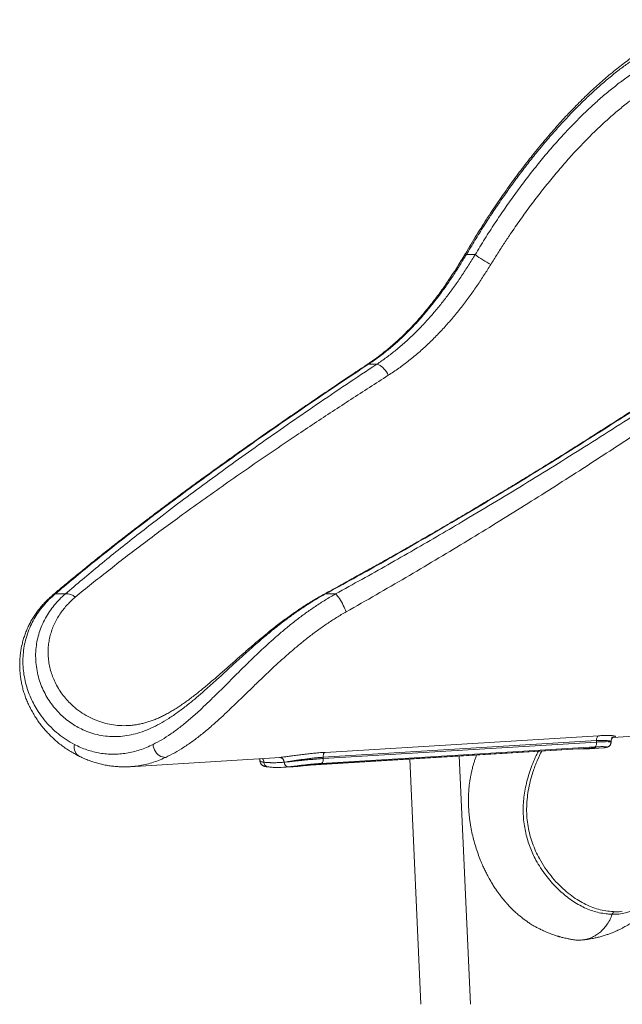
# Model space of a CAD drawing. Units: millimetres. Extents: x -5573 to 24553, y -5046 to 6361.
# Drawn here: x -5573 to -4842, y 3151 to 4347 of the extents above; entities that cross this region are included whole.
import ezdxf

# ---------------------------------------------------------------- set-up
doc = ezdxf.new("R2010")
doc.units = ezdxf.units.MM

msp = doc.modelspace()

# ---------------------------------------------------------------- linework, layer by layer
at = {"color": 7, "linetype": 'Continuous', "lineweight": 15}
for p, q in [((-5020.3, 4061.4), (-5031, 4061.4)), ((-5139.7, 3928.4), (-5149.7, 3928.4)), ((-5530.1, 3649.5), (-5517.7, 3649.5)), ((-5202.2, 3649.5), (-5189.8, 3649.5)), ((-5440.6, 3489.8), (-5440.2, 3489.9)), ((-4853, 3475.3), (-4635.5, 3488.4)), ((-4873, 3471.4), (-5204.8, 3451.3)), ((-5204.7, 3449.6), (-4872.9, 3469.7)), ((-5202.5, 3457.2), (-4870.7, 3477.3)), ((-4872.9, 3469.7), (-4873, 3471.4)), ((-4855.3, 3469.8), (-4855.3, 3470.4)), ((-5213.8, 3442.2), (-4882, 3462.3)), ((-5213.6, 3442.3), (-4881.8, 3462.4)), ((-4875.2, 3463.8), (-5207.1, 3443.7)), ((-4881.6, 3461.5), (-4870.3, 3462.2)), ((-4870.3, 3462.2), (-4864.6, 3462.7)), ((-5439.3, 3439.8), (-5263.5, 3450.4)), ((-5281.5, 3447.1), (-5281.5, 3446.5)), ((-5276.8, 3445.2), (-5276.8, 3445.2)), ((-5263.5, 3450.4), (-5257.9, 3450.9)), ((-5252.3, 3445.2), (-5252.3, 3445.2)), ((-5204.7, 3449.6), (-5204.8, 3451.3)), ((-5099.6, 3449.2), (-5086.1, 3151.3)), ((-5026, 3151.3), (-5039.7, 3452.8)), ((-5439.2, 3439.8), (-5439.3, 3439.8)), ((-5252.4, 3439.1), (-5241.2, 3439.7)), ((-5241.2, 3439.9), (-5235.5, 3440.2)), ((-5214.3, 3442.2), (-5213.8, 3442.2))]:
    msp.add_line(p, q, dxfattribs=at)
at = {"color": 8, "linetype": 'Continuous', "lineweight": 15}
for p, q in [((-4881.8, 3462.4), (-4882, 3462.3)), ((-5214.1, 3442.2), (-5213.6, 3442.3)), ((-5213.6, 3442.3), (-5213.8, 3442.2)), ((-4850.2, 3263.7), (-4846.4, 3263.7))]:
    msp.add_line(p, q, dxfattribs=at)
at = {"color": 8, "linetype": 'Continuous', "lineweight": 15, "flags": 128}
for points in [[(-5031, 4061.4), (-5031.7, 4062), (-5032.1, 4062.4), (-5032.2, 4062.7), (-5032.2, 4062.7)], [(-5151.5, 3927.9), (-5150.8, 3928.3), (-5149.7, 3928.4)], [(-5202.2, 3649.5), (-5202.6, 3649.7), (-5202.9, 3649.7), (-5202.9, 3649.7)], [(-5500.4, 3452.2), (-5500.7, 3452.3), (-5502.3, 3453.4), (-5503.8, 3454.7), (-5505, 3456.3), (-5505.9, 3458.2), (-5506.6, 3460.2), (-5507, 3462.3), (-5507.1, 3464.5), (-5506.8, 3466.8)], [(-5281.4, 3446.5), (-5281.2, 3446.1), (-5279.9, 3445.7), (-5278.6, 3445.4), (-5276.8, 3445.2), (-5276.8, 3445.2), (-5276.8, 3445.2)], [(-4827.8, 3265.5), (-4829.9, 3264.6), (-4837.9, 3262.2), (-4846, 3260.9), (-4853.9, 3260.6), (-4853.9, 3260.6), (-4853.9, 3260.6)]]:
    msp.add_lwpolyline(points, dxfattribs=at)
at = {"color": 7, "linetype": 'Continuous', "lineweight": 15, "flags": 128}
for points in [[(-5139.7, 3928.4), (-5138.5, 3928.2), (-5137.1, 3927.7), (-5135.6, 3926.9), (-5134.1, 3925.8), (-5132.5, 3924.4), (-5131, 3922.8), (-5129.5, 3921), (-5128.1, 3919), (-5126.8, 3917), (-5125.7, 3914.9)], [(-5189.8, 3649.5), (-5189.1, 3648.9), (-5188.3, 3648.1), (-5187.3, 3646.9), (-5186.3, 3645.5), (-5185.1, 3643.8), (-5183.9, 3641.9), (-5182.7, 3639.9), (-5181.5, 3637.8), (-5180.4, 3635.6), (-5179.3, 3633.5), (-5178.3, 3631.5), (-5177.5, 3629.6), (-5176.8, 3627.8)], [(-5395.9, 3451.1), (-5397.9, 3451.2), (-5399.9, 3451.6), (-5401.9, 3452.3), (-5403.7, 3453.4), (-5405.5, 3454.7), (-5407.1, 3456.3), (-5408.4, 3458.2), (-5409.6, 3460.2), (-5410.4, 3462.3), (-5411, 3464.5), (-5411.3, 3466.8)], [(-4875.2, 3463.8), (-4874.7, 3464), (-4874.2, 3464.4), (-4873.8, 3465), (-4873.5, 3465.7), (-4873.2, 3466.6), (-4873, 3467.6), (-4872.9, 3468.6), (-4872.9, 3469.7)], [(-4870.7, 3477.3), (-4871.2, 3477), (-4871.6, 3476.6), (-4872.1, 3476), (-4872.4, 3475.3), (-4872.7, 3474.4), (-4872.9, 3473.4), (-4873, 3472.4), (-4873, 3471.4)], [(-5204.8, 3451.3), (-5204.8, 3452.3), (-5204.7, 3453.4), (-5204.5, 3454.3), (-5204.3, 3455.2), (-5203.9, 3455.9), (-5203.5, 3456.5), (-5203, 3456.9), (-5202.5, 3457.2)], [(-5207.1, 3443.7), (-5206.6, 3443.9), (-5206.1, 3444.3), (-5205.7, 3444.9), (-5205.3, 3445.7), (-5205, 3446.5), (-5204.8, 3447.5), (-5204.7, 3448.5), (-5204.7, 3449.6)]]:
    msp.add_lwpolyline(points, dxfattribs=at)
at = {"color": 7, "linetype": 'Continuous', "lineweight": 15}
for centre, radius, start, end in [((-4947.1, 4157.4), 120.7, 232.6616, 243.3086), ((-5515.7, 3635.1), 14.5, 46.1275, 97.9153), ((-5258, 3445.2), 5.71, 0.5293, 88.9174), ((-5246.6, 3445.3), 5.71, 180.5245, 268.917)]:
    msp.add_arc(centre, radius, start, end, dxfattribs=at)
at = {"color": 8, "linetype": 'Continuous', "lineweight": 15}
for centre, radius, start, end in [((-5528.6, 3642.4), 7.22, 101.5206, 130.1071), ((-4876.2, 3466.7), 4.72, 244.2117, 273.1661), ((-5282.9, 3445.3), 6.07, 359.7587, 44.2667), ((-5271.4, 3445), 5.45, 177.1638, 260.3107)]:
    msp.add_arc(centre, radius, start, end, dxfattribs=at)
at = {"color": 7, "linetype": 'Continuous', "lineweight": 15}
for points, knots in [([(-4720.2, 4346.7), (-4721.5, 4346.6), (-4724.8, 4346.4), (-4730.3, 4345.7), (-4736.6, 4344.6), (-4743, 4343.3), (-4749.5, 4341.7), (-4756, 4339.7), (-4762.6, 4337.5), (-4769.3, 4335), (-4776, 4332.2), (-4782.8, 4329.1), (-4789.7, 4325.7), (-4796.6, 4322), (-4803.6, 4318.1), (-4810.6, 4313.8), (-4817.7, 4309.3), (-4824.9, 4304.5), (-4832, 4299.5), (-4839.2, 4294.1), (-4846.5, 4288.5), (-4853.8, 4282.7), (-4861.1, 4276.5), (-4868.4, 4270.2), (-4875.7, 4263.6), (-4883, 4256.8), (-4890.3, 4249.7), (-4897.6, 4242.3), (-4905, 4234.8), (-4912.3, 4227), (-4919.6, 4218.9), (-4926.9, 4210.6), (-4934.3, 4202.1), (-4941.5, 4193.4), (-4948.8, 4184.5), (-4956, 4175.4), (-4963.2, 4166.1), (-4970.3, 4156.6), (-4977.4, 4146.9), (-4984.4, 4137), (-4991.4, 4127), (-4998.3, 4116.8), (-5005.2, 4106.4), (-5011.9, 4095.8), (-5018.6, 4085.2), (-5025.3, 4074.3), (-5029.8, 4066.8), (-5032, 4062.9), (-5032.2, 4062.7)], [0, 0, 0, 0, 0.013383, 0.033946, 0.054725, 0.075658, 0.096682, 0.117737, 0.138745, 0.159639, 0.180837, 0.202123, 0.223455, 0.244849, 0.266325, 0.287901, 0.309599, 0.331447, 0.353054, 0.374909, 0.396915, 0.419031, 0.441211, 0.463407, 0.485555, 0.507609, 0.530051, 0.552566, 0.575145, 0.597813, 0.620595, 0.643513, 0.666593, 0.689722, 0.712856, 0.736125, 0.759514, 0.783003, 0.806572, 0.8302, 0.853883, 0.877815, 0.901795, 0.92584, 0.949966, 0.974192, 0.998535, 1, 1, 1, 1]), ([(-4641.1, 4061.4), (-4640.1, 4066.1), (-4638.1, 4075.3), (-4635.5, 4089.1), (-4633.2, 4102.6), (-4630.9, 4118), (-4628.8, 4134.9), (-4627.2, 4153.2), (-4626.3, 4171), (-4626.2, 4188.5), (-4626.8, 4205.4), (-4628.1, 4220.9), (-4630, 4235.3), (-4632.6, 4248.4), (-4635.7, 4260.8), (-4639.6, 4272.6), (-4644.2, 4283.7), (-4649.3, 4293.6), (-4655, 4302.5), (-4661.1, 4310.3), (-4667.9, 4317.3), (-4675.3, 4323.3), (-4683.4, 4328.5), (-4692, 4332.6), (-4701.3, 4335.6), (-4711.1, 4337.6), (-4721.5, 4338.4), (-4732.6, 4338.1), (-4744.1, 4336.6), (-4755.4, 4334.1), (-4766.2, 4330.9), (-4776.4, 4327.1), (-4786.8, 4322.5), (-4797.6, 4317.2), (-4808.6, 4311.1), (-4819.8, 4304.1), (-4831.2, 4296.4), (-4842.9, 4287.9), (-4854.9, 4278.4), (-4867.3, 4268), (-4879.6, 4256.9), (-4892, 4245), (-4904.5, 4232.3), (-4917.1, 4218.8), (-4929.5, 4204.8), (-4941.7, 4190.3), (-4953.6, 4175.6), (-4965.1, 4160.6), (-4976.5, 4145.2), (-4987.7, 4129.3), (-4998.9, 4113), (-5009.9, 4096.1), (-5020.6, 4078.9), (-5027.5, 4067.2), (-5031, 4061.4)], [0, 0, 0, 0, 0.015329, 0.030657, 0.04605, 0.061442, 0.083418, 0.105406, 0.127381, 0.149856, 0.172345, 0.194819, 0.214903, 0.234999, 0.255082, 0.275641, 0.296214, 0.316772, 0.336114, 0.355469, 0.37481, 0.394666, 0.414536, 0.434391, 0.454535, 0.474696, 0.494839, 0.515621, 0.536422, 0.557204, 0.574105, 0.591025, 0.607946, 0.624847, 0.642381, 0.659934, 0.677488, 0.695023, 0.713774, 0.732546, 0.75132, 0.770073, 0.789518, 0.808985, 0.828453, 0.8479, 0.866639, 0.885394, 0.90415, 0.92289, 0.942159, 0.961444, 0.98073, 1, 1, 1, 1]), ([(-5020.3, 4061.4), (-5016.4, 4067.8), (-5008.6, 4080.7), (-4996.5, 4099.5), (-4984.1, 4117.8), (-4971.4, 4135.7), (-4958.5, 4153.1), (-4945.2, 4170), (-4931.8, 4186.2), (-4918.7, 4201.2), (-4905.7, 4215.2), (-4893.1, 4228.1), (-4880.4, 4240.3), (-4867.6, 4251.8), (-4854.9, 4262.5), (-4842.3, 4272.2), (-4830, 4281), (-4818, 4288.8), (-4806.1, 4295.7), (-4794.3, 4301.8), (-4782.8, 4306.9), (-4771.3, 4311.2), (-4760.1, 4314.4), (-4749, 4316.6), (-4738.2, 4317.8), (-4727.9, 4317.9), (-4718.1, 4316.9), (-4709.3, 4314.9), (-4701.4, 4312.2), (-4694.5, 4308.9), (-4687.9, 4304.9), (-4681.7, 4300.2), (-4675.8, 4294.7), (-4670.2, 4288.5), (-4665.1, 4281.5), (-4660.3, 4273.7), (-4656, 4265.1), (-4652, 4255.4), (-4648.6, 4245.2), (-4645.7, 4234.1), (-4643.3, 4222.3), (-4641.4, 4209.7), (-4640.1, 4196.5), (-4639.4, 4183), (-4639.2, 4169.2), (-4639.5, 4155.1), (-4640.3, 4140.6), (-4641.6, 4125.6), (-4643.3, 4110.2), (-4645.7, 4094.2), (-4648.4, 4078), (-4650.7, 4066.9), (-4651.8, 4061.4)], [0, 0, 0, 0, 0.022853, 0.045706, 0.068406, 0.091164, 0.113949, 0.136729, 0.159478, 0.182171, 0.20288, 0.223645, 0.244434, 0.265219, 0.285974, 0.306677, 0.326565, 0.346512, 0.366486, 0.386456, 0.406396, 0.426279, 0.446933, 0.467656, 0.488415, 0.509174, 0.529897, 0.55055, 0.567612, 0.584693, 0.601775, 0.618838, 0.636535, 0.654252, 0.67197, 0.689668, 0.708744, 0.727842, 0.746941, 0.766019, 0.785813, 0.805629, 0.825446, 0.845242, 0.864304, 0.883384, 0.902464, 0.921528, 0.941137, 0.960763, 0.98039, 1, 1, 1, 1]), ([(-5032.2, 4062.7), (-5032.3, 4062.4), (-5034, 4059.5), (-5037.2, 4054.2), (-5041.9, 4046.5), (-5046.8, 4039), (-5051.7, 4031.5), (-5056.7, 4024.1), (-5061.9, 4016.8), (-5067.2, 4009.6), (-5072.6, 4002.6), (-5078.2, 3995.6), (-5083.9, 3988.8), (-5089.8, 3982), (-5095.8, 3975.5), (-5101.9, 3969.1), (-5108.2, 3962.9), (-5114.5, 3956.9), (-5121, 3951.1), (-5127.7, 3945.5), (-5134.5, 3940.1), (-5141.4, 3934.9), (-5147.1, 3930.8), (-5150.5, 3928.6), (-5151.5, 3928)], [0, 0, 0, 0, 0.0048947, 0.0527884, 0.1003431, 0.1478522, 0.1953668, 0.2429272, 0.2905725, 0.3383482, 0.3863002, 0.434472, 0.4829052, 0.5316375, 0.5804628, 0.6295071, 0.6786728, 0.7280018, 0.777535, 0.8273132, 0.8773727, 0.9277462, 0.9784645, 1, 1, 1, 1]), ([(-5031, 4061.4), (-5033.6, 4057.1), (-5038.8, 4048.5), (-5047.1, 4035.7), (-5055.7, 4023.1), (-5064.8, 4010.6), (-5074.3, 3998.4), (-5084.1, 3986.7), (-5094.2, 3975.6), (-5104.5, 3965.1), (-5115.2, 3955), (-5126.3, 3945.5), (-5137.8, 3936.5), (-5145.8, 3931.1), (-5149.7, 3928.4)], [0, 0, 0, 0, 0.08149, 0.163054, 0.244547, 0.328749, 0.413031, 0.49724, 0.57985, 0.662527, 0.745142, 0.830072, 0.915067, 1, 1, 1, 1]), ([(-5139.7, 3928.4), (-5135.8, 3931.1), (-5127.9, 3936.5), (-5116.4, 3945.4), (-5105.1, 3955.1), (-5094, 3965.5), (-5083.1, 3976.6), (-5072.9, 3988), (-5063.2, 3999.5), (-5054.2, 4011.1), (-5045.3, 4023.1), (-5036.7, 4035.6), (-5028.3, 4048.4), (-5022.9, 4057.1), (-5020.3, 4061.4)], [0, 0, 0, 0, 0.0844457, 0.168953, 0.2533955, 0.3402938, 0.4272647, 0.5141561, 0.5938263, 0.6735599, 0.7532252, 0.8354581, 0.9177688, 1, 1, 1, 1]), ([(-5001.3, 4049.5), (-5004, 4045.3), (-5009.3, 4036.7), (-5017.7, 4024.1), (-5026.5, 4011.6), (-5035.7, 3999.3), (-5045.4, 3987.2), (-5055.5, 3975.4), (-5066.1, 3964), (-5077.2, 3953), (-5088.7, 3942.5), (-5100.6, 3932.6), (-5113, 3923.3), (-5121.5, 3917.7), (-5125.7, 3914.9)], [0, 0, 0, 0, 0.0790566, 0.1581846, 0.2372448, 0.3188751, 0.4005792, 0.4822167, 0.5672581, 0.6523715, 0.73742, 0.8249217, 0.9124925, 1, 1, 1, 1]), ([(-5151.5, 3927.9), (-5157.5, 3924), (-5169.9, 3915.8), (-5188.4, 3903.4), (-5207.2, 3890.7), (-5225.7, 3878.1), (-5244.1, 3865.5), (-5262.4, 3852.9), (-5280.5, 3840.2), (-5298.4, 3827.7), (-5315.8, 3815.3), (-5332.8, 3803.1), (-5349.5, 3791), (-5365.8, 3779.1), (-5381.8, 3767.3), (-5397.4, 3755.7), (-5412.8, 3744.1), (-5427.7, 3732.7), (-5442.4, 3721.4), (-5456.8, 3710.2), (-5470.9, 3699.1), (-5484.6, 3688.1), (-5497.8, 3677.4), (-5510.5, 3667), (-5522.3, 3657.2), (-5529.8, 3650.9), (-5533.3, 3647.9)], [0, 0, 0, 0, 0.04192, 0.086544, 0.131152, 0.175669, 0.220046, 0.26475, 0.309608, 0.353912, 0.397696, 0.440989, 0.483824, 0.526229, 0.568232, 0.609859, 0.651138, 0.692092, 0.732745, 0.773121, 0.813243, 0.853155, 0.892024, 0.930028, 0.967295, 1, 1, 1, 1]), ([(-5149.7, 3928.4), (-5161.4, 3920.7), (-5184.8, 3905.2), (-5219.1, 3881.9), (-5252.9, 3858.7), (-5286.1, 3835.6), (-5318.8, 3812.4), (-5350.7, 3789.3), (-5382, 3766.3), (-5410.8, 3744.7), (-5437.3, 3724.4), (-5461.6, 3705.5), (-5485.2, 3686.7), (-5508.1, 3668), (-5522.8, 3655.6), (-5530.1, 3649.5)], [0, 0, 0, 0, 0.082156, 0.164333, 0.24651, 0.328664, 0.410838, 0.493037, 0.575233, 0.657401, 0.725903, 0.794442, 0.862985, 0.931509, 1, 1, 1, 1]), ([(-5517.7, 3649.5), (-5510.9, 3655.3), (-5497.3, 3667), (-5475.8, 3684.8), (-5453.7, 3702.7), (-5431, 3720.7), (-5405.7, 3740.3), (-5377.8, 3761.6), (-5347, 3784.4), (-5315.6, 3807.3), (-5282.7, 3830.8), (-5248.5, 3854.8), (-5212.9, 3879.3), (-5176.7, 3903.9), (-5152.1, 3920.2), (-5139.7, 3928.4)], [0, 0, 0, 0, 0.065348, 0.130732, 0.196136, 0.261535, 0.326897, 0.408493, 0.49012, 0.571751, 0.653354, 0.74, 0.826675, 0.913352, 1, 1, 1, 1]), ([(-4745.3, 3927.8), (-4750.9, 3924.1), (-4762.5, 3916.3), (-4780.4, 3904.4), (-4799, 3892.1), (-4817.7, 3879.9), (-4836.5, 3867.7), (-4855.6, 3855.4), (-4874.8, 3843.2), (-4894, 3831), (-4913, 3819), (-4932, 3807.2), (-4950.9, 3795.5), (-4969.8, 3784), (-4988.6, 3772.6), (-5007.3, 3761.4), (-5026, 3750.2), (-5044.6, 3739.2), (-5063.2, 3728.3), (-5081.7, 3717.6), (-5100.3, 3706.9), (-5118.7, 3696.4), (-5136.8, 3686.2), (-5154.5, 3676.2), (-5172, 3666.6), (-5188, 3657.7), (-5198.3, 3652.1), (-5202.9, 3649.7)], [0, 0, 0, 0, 0.039534, 0.083003, 0.12646, 0.169822, 0.213043, 0.25659, 0.300286, 0.343412, 0.386001, 0.428087, 0.4697, 0.510872, 0.55163, 0.592004, 0.632019, 0.671701, 0.711075, 0.750164, 0.788992, 0.827602, 0.865003, 0.901562, 0.937339, 0.97236, 1, 1, 1, 1]), ([(-4743.5, 3928.4), (-4755, 3920.7), (-4778.1, 3905.2), (-4813.4, 3881.9), (-4849.3, 3858.7), (-4885.7, 3835.6), (-4922.6, 3812.4), (-4960, 3789.4), (-4997.9, 3766.4), (-5034.2, 3744.8), (-5068.8, 3724.5), (-5101.6, 3705.5), (-5134.8, 3686.6), (-5168.3, 3667.9), (-5190.9, 3655.6), (-5202.2, 3649.5)], [0, 0, 0, 0, 0.082001, 0.164026, 0.24605, 0.328049, 0.410072, 0.492124, 0.574171, 0.656188, 0.72493, 0.793716, 0.862507, 0.931274, 1, 1, 1, 1]), ([(-5189.8, 3649.5), (-5179.1, 3655.4), (-5157.8, 3667.2), (-5126.1, 3685), (-5094.6, 3703), (-5063.4, 3721.1), (-5030, 3740.8), (-4994.4, 3762.1), (-4956.7, 3785), (-4919.5, 3808), (-4882.1, 3831.4), (-4844.5, 3855.3), (-4806.9, 3879.7), (-4769.8, 3904), (-4745.6, 3920.3), (-4733.5, 3928.4)], [0, 0, 0, 0, 0.065528, 0.131087, 0.196662, 0.262232, 0.327771, 0.409613, 0.491483, 0.573357, 0.655205, 0.74139, 0.827601, 0.913814, 1, 1, 1, 1]), ([(-5125.7, 3914.9), (-5133.3, 3910), (-5148.6, 3900.3), (-5171.1, 3885.7), (-5193.5, 3871.1), (-5215.6, 3856.5), (-5240.1, 3840.2), (-5266.9, 3822.1), (-5295.7, 3802.3), (-5324, 3782.6), (-5351.7, 3762.9), (-5377.5, 3744.3), (-5401.4, 3726.8), (-5423.4, 3710.4), (-5444.9, 3694), (-5465.8, 3677.7), (-5486.2, 3661.6), (-5499.2, 3650.9), (-5505.7, 3645.6)], [0, 0, 0, 0, 0.05343, 0.106866, 0.160302, 0.213789, 0.267276, 0.339955, 0.412663, 0.485377, 0.558079, 0.630752, 0.69227, 0.753828, 0.815399, 0.876961, 0.938497, 1, 1, 1, 1]), ([(-4719.5, 3915.9), (-4726.9, 3910.8), (-4741.6, 3900.5), (-4764.1, 3885.1), (-4786.7, 3869.8), (-4809.6, 3854.4), (-4835.7, 3837), (-4865.1, 3817.7), (-4897.9, 3796.4), (-4931.1, 3775.2), (-4964.7, 3754.1), (-4998.8, 3732.9), (-5033.5, 3711.7), (-5068.8, 3690.5), (-5104.4, 3669.4), (-5140.4, 3648.5), (-5164.7, 3634.7), (-5176.8, 3627.8)], [0, 0, 0, 0, 0.052629, 0.105264, 0.157899, 0.210583, 0.263267, 0.336355, 0.409472, 0.482596, 0.555708, 0.628792, 0.70301, 0.777277, 0.851549, 0.925797, 1, 1, 1, 1]), ([(-5533.2, 3647.9), (-5534.7, 3646.6), (-5537.7, 3644), (-5542, 3639.8), (-5546, 3635.4), (-5549.8, 3630.8), (-5553.4, 3626.1), (-5556.6, 3621.2), (-5559.5, 3616.3), (-5562.2, 3611.2), (-5564.5, 3606), (-5566.6, 3600.7), (-5568.5, 3595.2), (-5570, 3589.7), (-5571.3, 3584.1), (-5572.2, 3578.4), (-5572.8, 3572.7), (-5573.1, 3567), (-5573.2, 3561.3), (-5572.9, 3555.5), (-5572.3, 3549.7), (-5571.5, 3543.9), (-5570.3, 3538.1), (-5568.8, 3532.4), (-5567.1, 3526.8), (-5565, 3521.2), (-5562.6, 3515.6), (-5560, 3510.2), (-5557, 3504.8), (-5553.8, 3499.5), (-5550.3, 3494.3), (-5546.6, 3489.3), (-5542.5, 3484.5), (-5538.3, 3479.8), (-5533.8, 3475.4), (-5529.2, 3471.1), (-5524.3, 3467.1), (-5519.1, 3463.2), (-5513.9, 3459.7), (-5508.4, 3456.4), (-5503.9, 3453.9), (-5501.2, 3452.6), (-5500.4, 3452.2)], [0, 0, 0, 0, 0.021047, 0.043151, 0.065252, 0.087334, 0.10938, 0.131373, 0.153281, 0.175071, 0.197136, 0.219484, 0.242073, 0.26485, 0.287752, 0.310705, 0.333626, 0.356856, 0.380484, 0.404482, 0.428806, 0.453401, 0.478187, 0.503083, 0.528529, 0.554367, 0.580618, 0.607294, 0.6344, 0.661931, 0.689873, 0.718199, 0.746869, 0.775833, 0.804985, 0.834205, 0.864467, 0.894819, 0.925282, 0.955875, 0.986611, 1, 1, 1, 1]), ([(-5530.1, 3649.5), (-5532.7, 3647.2), (-5537.8, 3642.7), (-5544.5, 3635.3), (-5550.6, 3627.4), (-5555.8, 3619.2), (-5560.3, 3610.3), (-5564, 3600.9), (-5566.8, 3591), (-5568.6, 3581), (-5569.4, 3571), (-5569.2, 3561.1), (-5568.1, 3551.2), (-5566.1, 3541.6), (-5563.3, 3532.2), (-5559.8, 3523.3), (-5555.6, 3514.7), (-5550.2, 3505.7), (-5543.4, 3496.5), (-5535.2, 3487.4), (-5526.3, 3479.4), (-5516.8, 3472.4), (-5510.1, 3468.6), (-5506.8, 3466.8)], [0, 0, 0, 0, 0.039578, 0.079287, 0.119046, 0.158766, 0.198354, 0.242359, 0.286505, 0.330719, 0.374899, 0.418934, 0.464198, 0.509583, 0.555053, 0.600549, 0.645993, 0.691296, 0.752917, 0.814695, 0.876544, 0.938353, 1, 1, 1, 1]), ([(-5202.2, 3649.5), (-5206.3, 3647.2), (-5214.5, 3642.5), (-5226.6, 3634.8), (-5238.5, 3626.8), (-5250, 3618.3), (-5261.1, 3609.7), (-5271.9, 3601), (-5282.2, 3592.2), (-5292.3, 3583.4), (-5302, 3574.7), (-5311.9, 3565.6), (-5321.9, 3556.4), (-5332.1, 3547.1), (-5341.9, 3538.2), (-5351.5, 3529.8), (-5360.7, 3521.8), (-5370.6, 3513.8), (-5381.1, 3505.8), (-5392.2, 3498.3), (-5403.1, 3491.8), (-5413.9, 3486.4), (-5424.5, 3482.1), (-5435.1, 3478.9), (-5445.6, 3477), (-5456.2, 3476.1), (-5466.6, 3476.5), (-5476.8, 3478), (-5486.8, 3480.7), (-5495.8, 3484.2), (-5503.9, 3488.4), (-5511.1, 3492.9), (-5517.9, 3498.1), (-5524.4, 3504), (-5530.6, 3510.7), (-5536.3, 3518.2), (-5541.4, 3526.3), (-5545.7, 3534.9), (-5549.2, 3544.1), (-5551.8, 3553.7), (-5553.4, 3563.8), (-5554, 3574.1), (-5553.5, 3584), (-5551.9, 3593.6), (-5549.6, 3602.5), (-5546.3, 3611.4), (-5542.1, 3620), (-5537.1, 3628.2), (-5531.3, 3635.9), (-5525, 3643), (-5520.1, 3647.3), (-5517.7, 3649.5)], [0, 0, 0, 0, 0.017468, 0.035, 0.052558, 0.070096, 0.08757, 0.104699, 0.121876, 0.139074, 0.156261, 0.1734, 0.193095, 0.212847, 0.232639, 0.252443, 0.272222, 0.291934, 0.317161, 0.342473, 0.367833, 0.3932, 0.418527, 0.443764, 0.469166, 0.494651, 0.520177, 0.545702, 0.571186, 0.596587, 0.616598, 0.63663, 0.656661, 0.67667, 0.697455, 0.718269, 0.739079, 0.759858, 0.780504, 0.801216, 0.82194, 0.842631, 0.863259, 0.880752, 0.898303, 0.915869, 0.93341, 0.950894, 0.967257, 0.983638, 1, 1, 1, 1]), ([(-5202.9, 3649.7), (-5205.1, 3648.4), (-5209.7, 3645.9), (-5216.5, 3641.9), (-5223.2, 3637.8), (-5229.8, 3633.5), (-5236.4, 3629.1), (-5242.9, 3624.5), (-5249.4, 3619.9), (-5255.8, 3615.1), (-5262.1, 3610.3), (-5268.3, 3605.4), (-5274.4, 3600.4), (-5280.5, 3595.4), (-5286.4, 3590.4), (-5292.4, 3585.3), (-5298.2, 3580.2), (-5304, 3575.2), (-5309.7, 3570.1), (-5315.4, 3565.1), (-5321, 3560.2), (-5326.5, 3555.3), (-5332, 3550.5), (-5337.5, 3545.8), (-5342.9, 3541.1), (-5348.2, 3536.7), (-5353.5, 3532.3), (-5358.8, 3528.1), (-5364.1, 3524), (-5369.3, 3520.1), (-5374.5, 3516.4), (-5379.6, 3512.9), (-5384.7, 3509.6), (-5389.8, 3506.6), (-5394.8, 3503.8), (-5399.9, 3501.2), (-5404.9, 3498.8), (-5409.9, 3496.7), (-5415, 3494.9), (-5420, 3493.3), (-5425, 3492), (-5430.1, 3490.9), (-5435.2, 3490.2), (-5438.7, 3489.8), (-5440.5, 3489.7), (-5440.6, 3489.7)], [0, 0, 0, 0, 0.020271, 0.04077, 0.061253, 0.081777, 0.102369, 0.123037, 0.143791, 0.164635, 0.185574, 0.20659, 0.227579, 0.248784, 0.270141, 0.291671, 0.313392, 0.335314, 0.357444, 0.379765, 0.402217, 0.425089, 0.448133, 0.471385, 0.494879, 0.518645, 0.54271, 0.567067, 0.591854, 0.616952, 0.642292, 0.667789, 0.693354, 0.718922, 0.745423, 0.77203, 0.798887, 0.826072, 0.85367, 0.881753, 0.909936, 0.938886, 0.968132, 0.997608, 1, 1, 1, 1]), ([(-5411.3, 3466.8), (-5407.7, 3468.6), (-5400.6, 3472.3), (-5389.8, 3479.3), (-5378.9, 3487.3), (-5367.9, 3496.4), (-5357.4, 3505.6), (-5347.7, 3514.7), (-5338.6, 3523.5), (-5329.2, 3532.8), (-5319.5, 3542.5), (-5309.5, 3552.5), (-5299.6, 3562.3), (-5289.8, 3571.9), (-5280, 3581.1), (-5270, 3590.4), (-5259.6, 3599.5), (-5248.9, 3608.6), (-5237.7, 3617.6), (-5226.2, 3626.2), (-5214.3, 3634.5), (-5202.2, 3642.4), (-5193.9, 3647.1), (-5189.8, 3649.5)], [0, 0, 0, 0, 0.061363, 0.122886, 0.184447, 0.24594, 0.307278, 0.353979, 0.400835, 0.447748, 0.494632, 0.541422, 0.588078, 0.628822, 0.669682, 0.710568, 0.751403, 0.792125, 0.833605, 0.875237, 0.916914, 0.958532, 1, 1, 1, 1]), ([(-5176.8, 3627.8), (-5180.8, 3625.5), (-5188.7, 3620.9), (-5200.3, 3613.3), (-5211.7, 3605.3), (-5222.8, 3596.9), (-5233.5, 3588.3), (-5243.9, 3579.5), (-5254, 3570.6), (-5263.8, 3561.6), (-5273.3, 3552.7), (-5282.9, 3543.5), (-5292.8, 3533.9), (-5302.8, 3524.2), (-5312.5, 3514.9), (-5321.8, 3505.9), (-5330.9, 3497.5), (-5340.8, 3488.6), (-5351.4, 3479.7), (-5362.8, 3470.9), (-5374, 3463.2), (-5385, 3456.5), (-5392.3, 3452.9), (-5395.9, 3451.1)], [0, 0, 0, 0, 0.039879, 0.079906, 0.119998, 0.160051, 0.199951, 0.240077, 0.280311, 0.320598, 0.360863, 0.401017, 0.448102, 0.495311, 0.54261, 0.589941, 0.637222, 0.684355, 0.747374, 0.810534, 0.873761, 0.936954, 1, 1, 1, 1]), ([(-5506.8, 3466.8), (-5504.3, 3465.5), (-5499.3, 3463), (-5491.5, 3460.1), (-5483.7, 3457.8), (-5475.7, 3456.1), (-5467.6, 3455.1), (-5459.6, 3454.7), (-5451.5, 3455.1), (-5443.5, 3456.1), (-5435.5, 3457.7), (-5427.5, 3460), (-5419.4, 3463), (-5414, 3465.5), (-5411.3, 3466.8)], [0, 0, 0, 0, 0.0826757, 0.1653867, 0.2480633, 0.3320298, 0.416033, 0.4999998, 0.5826768, 0.6653886, 0.7480656, 0.8320318, 0.9160347, 1, 1, 1, 1]), ([(-4864.2, 3462.7), (-4864, 3462.8), (-4863.2, 3462.8), (-4862, 3463), (-4860.8, 3463.2), (-4859.9, 3463.5), (-4859.1, 3463.8), (-4858.4, 3464.2), (-4857.6, 3464.7), (-4856.8, 3465.4), (-4856.1, 3466.4), (-4855.6, 3467.5), (-4855.3, 3468.7), (-4855.3, 3469.4), (-4855.3, 3469.8)], [0, 0, 0, 0, 0.053238, 0.225799, 0.404562, 0.512086, 0.57924, 0.638037, 0.696005, 0.75542, 0.818104, 0.883096, 0.949455, 1, 1, 1, 1]), ([(-4855.3, 3470.4), (-4855.3, 3470.4), (-4855.4, 3471), (-4855.2, 3471.9), (-4854.9, 3473.1), (-4854.3, 3474), (-4853.7, 3474.7), (-4853.1, 3475.2), (-4852.6, 3475.5), (-4852.3, 3475.7), (-4852, 3475.8), (-4852, 3475.8), (-4852.2, 3475.7), (-4852.6, 3475.7), (-4853.4, 3475.5), (-4854.2, 3475.4), (-4854.8, 3475.3), (-4855, 3475.3)], [0, 0, 0, 0, 0.011915, 0.074759, 0.132601, 0.186582, 0.237466, 0.286301, 0.335614, 0.38825, 0.447943, 0.518604, 0.60343, 0.703905, 0.819135, 0.942821, 1, 1, 1, 1]), ([(-5257.9, 3450.9), (-5256.6, 3451.1), (-5254, 3451.4), (-5248.9, 3452), (-5243.2, 3452.8), (-5237, 3453.6), (-5230.4, 3454.5), (-5223.5, 3455.3), (-5216.6, 3456), (-5210.8, 3456.6), (-5206.1, 3457), (-5203.7, 3457.1), (-5202.5, 3457.2)], [0, 0, 0, 0, 0.111918, 0.223843, 0.330938, 0.438044, 0.546225, 0.65441, 0.76298, 0.871549, 0.935773, 1, 1, 1, 1]), ([(-4895.2, 3461.5), (-4893.7, 3461.4), (-4891.7, 3461.3), (-4889.7, 3461.3), (-4889.4, 3461.3)], [0, 0, 0, 0, 0.8021219, 1, 1, 1, 1]), ([(-4875.9, 3462), (-4880, 3461.6), (-4884.3, 3461.1), (-4888.8, 3461.3), (-4889.1, 3461.4)], [0, 0, 0, 0, 0.9361372, 1, 1, 1, 1]), ([(-4882, 3462.3), (-4881.7, 3462.3), (-4881.3, 3462.4), (-4881, 3462.4), (-4880.8, 3462.4)], [0, 0, 0, 0, 0.567524, 1, 1, 1, 1]), ([(-4881.8, 3462.4), (-4880.8, 3462.4), (-4879.1, 3462.5), (-4877.1, 3462.6), (-4875.6, 3462.6), (-4874.5, 3462.6), (-4873.9, 3462.5), (-4873.7, 3462.4), (-4874, 3462.3), (-4874.7, 3462.1), (-4875.5, 3462), (-4875.9, 3462)], [0, 0, 0, 0, 0.138504, 0.2458066, 0.3531162, 0.4606236, 0.5681379, 0.6759477, 0.7837621, 0.8918796, 1, 1, 1, 1]), ([(-4880.8, 3462.4), (-4880.4, 3462.4), (-4879.5, 3462.5), (-4878.2, 3462.5), (-4876.9, 3462.5), (-4876.1, 3462.5), (-4875.5, 3462.5), (-4875.3, 3462.5), (-4875.3, 3462.5), (-4875.3, 3462.5)], [0, 0, 0, 0, 0.130395, 0.323572, 0.515665, 0.683557, 0.837797, 0.961219, 1, 1, 1, 1]), ([(-4864.6, 3462.7), (-4864.1, 3462.7), (-4863.1, 3462.9), (-4861.8, 3463.1), (-4860.9, 3463.3), (-4860.6, 3463.6), (-4861.2, 3463.8), (-4862.6, 3464), (-4864.8, 3464.1), (-4867.7, 3464.1), (-4871.1, 3464), (-4873.9, 3463.8), (-4875.2, 3463.8)], [0, 0, 0, 0, 0.070352, 0.140705, 0.249156, 0.357606, 0.465301, 0.572997, 0.679894, 0.786785, 0.893393, 1, 1, 1, 1]), ([(-5500.4, 3452.2), (-5499.5, 3451.8), (-5496.7, 3450.4), (-5491.8, 3448.3), (-5486, 3446.2), (-5480, 3444.3), (-5474, 3442.7), (-5467.9, 3441.4), (-5461.8, 3440.5), (-5455.7, 3439.9), (-5449.6, 3439.6), (-5444.1, 3439.5), (-5440.6, 3439.7), (-5439.2, 3439.8)], [0, 0, 0, 0, 0.048283, 0.145571, 0.24314, 0.341055, 0.439402, 0.538494, 0.636407, 0.734645, 0.833091, 0.931632, 1, 1, 1, 1]), ([(-5282.1, 3449.3), (-5282, 3449.1), (-5281.8, 3448.6), (-5281.5, 3447.8), (-5281.5, 3447.3), (-5281.5, 3447.1)], [0, 0, 0, 0, 0.26533, 0.784374, 1, 1, 1, 1]), ([(-5281.5, 3446.5), (-5281.4, 3446.1), (-5281.4, 3445.3), (-5280.9, 3444.1), (-5280.3, 3443.1), (-5279.6, 3442.2), (-5278.8, 3441.5), (-5277.9, 3441), (-5277.1, 3440.6), (-5276, 3440.3), (-5274.7, 3439.9), (-5273.4, 3439.7), (-5272.5, 3439.6), (-5272.3, 3439.6)], [0, 0, 0, 0, 0.064925, 0.1400243, 0.211554, 0.281506, 0.3519754, 0.4260575, 0.5089992, 0.6097423, 0.746277, 0.9472224, 1, 1, 1, 1]), ([(-5252.3, 3445.2), (-5252.3, 3445.2), (-5252.3, 3445.2), (-5259.3, 3444.6), (-5264.6, 3444.6), (-5269.9, 3444.6), (-5276.8, 3445.2), (-5276.8, 3445.2), (-5276.8, 3445.2)], [0, 0, 0, 0, 0.000001, 0.250193, 0.500186, 0.750091, 0.999999, 1, 1, 1, 1]), ([(-5276.8, 3445.2), (-5276.8, 3445.2), (-5276.8, 3445.2), (-5269.6, 3444.6), (-5264, 3444.4), (-5252.3, 3445.2), (-5252.3, 3445.2), (-5252.3, 3445.2)], [0, 0, 0, 0, 0.000001, 0.250523, 0.501049, 0.999999, 1, 1, 1, 1]), ([(-5204.8, 3451.3), (-5204.8, 3451.3), (-5206, 3451.1), (-5207.8, 3451.1), (-5211.9, 3450.7), (-5216.9, 3450.2), (-5222.8, 3449.5), (-5228.7, 3448.7), (-5234.4, 3447.9), (-5239.6, 3447.1), (-5244.7, 3446.3), (-5248.4, 3445.8), (-5252.3, 3445.2), (-5252.3, 3445.2), (-5252.3, 3445.2)], [0, 0, 0, 0, 0.000004, 0.063769, 0.127536, 0.235559, 0.343591, 0.451699, 0.559812, 0.667306, 0.77479, 0.887397, 0.999999, 1, 1, 1, 1]), ([(-5252.3, 3445.2), (-5252.3, 3445.2), (-5252.3, 3445.2), (-5248.6, 3445.6), (-5245, 3445.9), (-5240.1, 3446.5), (-5234.8, 3447), (-5229.1, 3447.6), (-5223.3, 3448.2), (-5217.4, 3448.7), (-5212.3, 3449.1), (-5208.1, 3449.4), (-5205.8, 3449.6), (-5204.7, 3449.6)], [0, 0, 0, 0, 0.000001, 0.107654, 0.215307, 0.322904, 0.430502, 0.53832, 0.646134, 0.754013, 0.861887, 0.930942, 1, 1, 1, 1]), ([(-5207.1, 3443.7), (-5209, 3443.6), (-5212.3, 3443.3), (-5217.6, 3442.9), (-5222.5, 3442.4), (-5227.4, 3441.8), (-5232.1, 3441.3), (-5236.5, 3440.8), (-5240.5, 3440.3), (-5244, 3439.9), (-5245.8, 3439.7), (-5246.7, 3439.6)], [0, 0, 0, 0, 0.1370258, 0.2444466, 0.351879, 0.4596441, 0.5674247, 0.6754068, 0.7833963, 0.8916973, 1, 1, 1, 1]), ([(-5018.6, 3454.1), (-5018.8, 3453.5), (-5019.5, 3451.6), (-5020.6, 3448.2), (-5021.9, 3444.3), (-5022.9, 3440.7), (-5023.7, 3437.8), (-5024.2, 3435.4), (-5024.8, 3433.1), (-5025.4, 3430.5), (-5026, 3427.2), (-5026.6, 3423.5), (-5027.2, 3419.7), (-5027.7, 3415.6), (-5028, 3411.5), (-5028.3, 3407.7), (-5028.4, 3404.4), (-5028.5, 3401.2), (-5028.5, 3397.6), (-5028.4, 3393.3), (-5028.2, 3388.6), (-5027.8, 3383.7), (-5027.3, 3378.7), (-5026.7, 3373.8), (-5025.7, 3367.5), (-5024.3, 3360), (-5022.2, 3351.3), (-5019.7, 3342.6), (-5016.9, 3334.1), (-5014.3, 3327.4), (-5012.3, 3322.4), (-5010.9, 3319.3), (-5009.7, 3316.6), (-5008.5, 3314.2), (-5007.3, 3311.7), (-5005.9, 3308.9), (-5004.1, 3305.6), (-5001.8, 3301.4), (-4999.1, 3296.8), (-4996.1, 3292.2), (-4993.3, 3288.1), (-4991.1, 3285), (-4989.3, 3282.7), (-4987.9, 3280.8), (-4986.3, 3278.9), (-4984.5, 3276.7), (-4981.8, 3273.6), (-4978.6, 3270.1), (-4975.2, 3266.6), (-4971.8, 3263.4), (-4968.2, 3260.2), (-4964.5, 3257.2), (-4961, 3254.5), (-4957.6, 3252), (-4954.3, 3249.8), (-4951.3, 3247.9), (-4948.2, 3246.1), (-4944.8, 3244.2), (-4941.5, 3242.5), (-4938.7, 3241.1), (-4936.5, 3240.2), (-4934.6, 3239.3), (-4932.6, 3238.5), (-4930.3, 3237.6), (-4927.6, 3236.5), (-4924.6, 3235.5), (-4921.9, 3234.6), (-4919.9, 3234), (-4918.5, 3233.6), (-4917.3, 3233.2), (-4915.8, 3232.8), (-4913.8, 3232.3), (-4911.2, 3231.7), (-4908, 3231), (-4904.2, 3230.3), (-4901.5, 3229.8), (-4900, 3229.6)], [0, 0, 0, 0, 0.005696, 0.01857, 0.031937, 0.043337, 0.052453, 0.059109, 0.065636, 0.073951, 0.084066, 0.095984, 0.108242, 0.119227, 0.133895, 0.14551, 0.155302, 0.164476, 0.175804, 0.189283, 0.204675, 0.220434, 0.236303, 0.252284, 0.268376, 0.297324, 0.326661, 0.356414, 0.386465, 0.416427, 0.429698, 0.44148, 0.451776, 0.460588, 0.468969, 0.479691, 0.492898, 0.508293, 0.529628, 0.54934, 0.567181, 0.582098, 0.590226, 0.598598, 0.607322, 0.61726, 0.629588, 0.651722, 0.669309, 0.683353, 0.704319, 0.722776, 0.736829, 0.753384, 0.770179, 0.782034, 0.794271, 0.811401, 0.827185, 0.837745, 0.847557, 0.854901, 0.862992, 0.872659, 0.884078, 0.897243, 0.910664, 0.917717, 0.923089, 0.927218, 0.933253, 0.941823, 0.952706, 0.96603, 0.981795, 1, 1, 1, 1]), ([(-5272.3, 3439.6), (-5270.5, 3439.4), (-5266.7, 3439), (-5262.7, 3438.8), (-5260.4, 3438.9), (-5260.2, 3438.9)], [0, 0, 0, 0, 0.448024, 0.945076, 1, 1, 1, 1]), ([(-5246.7, 3439.6), (-5250.8, 3439.2), (-5255.2, 3438.7), (-5259.6, 3438.9), (-5259.9, 3438.9)], [0, 0, 0, 0, 0.939728, 1, 1, 1, 1]), ([(-5235.5, 3440.2), (-5234.8, 3440.3), (-5233.7, 3440.4), (-5231.5, 3440.7), (-5229.2, 3440.9), (-5226.7, 3441.2), (-5224.1, 3441.4), (-5221.4, 3441.7), (-5218.7, 3441.9), (-5216.2, 3442.1), (-5214.8, 3442.2), (-5214.1, 3442.2)], [0, 0, 0, 0, 0.140934, 0.251587, 0.362242, 0.472586, 0.582922, 0.69281, 0.802684, 0.912256, 1, 1, 1, 1]), ([(-4890.6, 3229.4), (-4889.1, 3229.5), (-4886.2, 3229.8), (-4882.2, 3230.4), (-4878.8, 3231), (-4876, 3231.6), (-4873.5, 3232.1), (-4871.1, 3232.7), (-4868.6, 3233.3), (-4866, 3234), (-4863.7, 3234.7), (-4861.4, 3235.5), (-4859.2, 3236.2), (-4857.2, 3236.9), (-4855.1, 3237.7), (-4852.6, 3238.7), (-4849.8, 3239.9), (-4847.2, 3241.1), (-4845, 3242.1), (-4843.2, 3243), (-4841.4, 3243.9), (-4839.5, 3245), (-4837.1, 3246.3), (-4834.5, 3247.8), (-4832.1, 3249.3), (-4830, 3250.6), (-4828.2, 3251.9), (-4826.3, 3253.2), (-4824.2, 3254.7), (-4822.1, 3256.3), (-4819.2, 3258.6), (-4815.4, 3261.7), (-4812.3, 3264.4), (-4810.7, 3266), (-4810.5, 3266.2)], [0, 0, 0, 0, 0.054222, 0.101989, 0.143303, 0.177492, 0.204404, 0.23147, 0.26475, 0.292958, 0.321372, 0.3498, 0.375659, 0.39813, 0.421165, 0.450868, 0.489752, 0.522624, 0.547533, 0.568717, 0.590441, 0.613472, 0.642616, 0.678641, 0.710869, 0.736795, 0.758366, 0.782817, 0.810699, 0.839298, 0.867554, 0.930014, 0.992248, 1, 1, 1, 1]), ([(-4853.9, 3260.6), (-4853.7, 3261.1), (-4853.2, 3262.1), (-4852, 3263.2), (-4851, 3263.6), (-4850.4, 3263.7), (-4850.3, 3263.7), (-4850.2, 3263.7)], [0, 0, 0, 0, 0.306815, 0.613624, 0.920799, 0.992397, 1, 1, 1, 1]), ([(-4846.4, 3263.7), (-4846.1, 3263.7), (-4844.5, 3263.7), (-4843, 3264), (-4841.7, 3264.2)], [0, 0, 0, 0, 0.185401, 1, 1, 1, 1]), ([(-4900, 3229.6), (-4899.8, 3229.6), (-4898, 3229.2), (-4894.8, 3229.1), (-4890.4, 3229.3), (-4886, 3230), (-4881.8, 3231.2), (-4877.7, 3232.9), (-4873.4, 3235.2), (-4869, 3238.4), (-4864.7, 3242.5), (-4860.6, 3247.5), (-4856.8, 3253.5), (-4854.9, 3258.2), (-4853.9, 3260.6)], [0, 0, 0, 0, 0.01464, 0.090681, 0.168174, 0.245665, 0.321708, 0.396631, 0.470725, 0.568582, 0.665803, 0.762728, 0.881089, 1, 1, 1, 1])]:
    msp.add_open_spline(points, degree=3, knots=knots, dxfattribs=at)
at = {"color": 8, "linetype": 'Continuous', "lineweight": 15}
for points, knots in [([(-4725.9, 4296.3), (-4729.1, 4296), (-4735.8, 4295.5), (-4746.4, 4293.3), (-4757.4, 4290.1), (-4768.5, 4286.1), (-4779.5, 4281.2), (-4790.9, 4275.4), (-4802.5, 4268.7), (-4814.4, 4261.1), (-4826.4, 4252.6), (-4838.6, 4243.3), (-4850.9, 4233.1), (-4863.3, 4222.1), (-4875.8, 4210.4), (-4888.3, 4197.8), (-4901.1, 4184.3), (-4914, 4169.8), (-4927, 4154.4), (-4939.9, 4138.3), (-4952.7, 4121.5), (-4965.4, 4104.1), (-4976.4, 4088.2), (-4985.8, 4074), (-4993.7, 4061.8), (-4998.8, 4053.6), (-5001.3, 4049.5)], [0, 0, 0, 0, 0.0398883, 0.0828851, 0.1258438, 0.166045, 0.2062767, 0.2464791, 0.2877764, 0.3291042, 0.3704035, 0.4124089, 0.4544442, 0.4964521, 0.539482, 0.5825404, 0.6255727, 0.6717551, 0.7179689, 0.7641545, 0.8114118, 0.8586988, 0.9059587, 0.937554, 0.9691814, 1, 1, 1, 1]), ([(-5505.7, 3645.6), (-5507.3, 3644.1), (-5510.7, 3641.2), (-5515.3, 3636.5), (-5519.6, 3631.6), (-5523.6, 3626.2), (-5527.4, 3620.4), (-5530.8, 3614), (-5533.5, 3607.4), (-5535.7, 3600.7), (-5537.3, 3593.9), (-5538.4, 3586.7), (-5538.8, 3579.2), (-5538.5, 3571.5), (-5537.4, 3563.9), (-5535.7, 3556.5), (-5533.3, 3549.3), (-5530.2, 3542), (-5526.3, 3534.8), (-5521.6, 3527.7), (-5516.3, 3521.2), (-5509.8, 3514.5), (-5501.9, 3507.9), (-5492.6, 3501.8), (-5483.1, 3497.1), (-5473.6, 3493.5), (-5464, 3491.1), (-5454.2, 3489.8), (-5446.4, 3489.4), (-5441.8, 3489.7), (-5440.6, 3489.8)], [0, 0, 0, 0, 0.023384, 0.046768, 0.07039, 0.094012, 0.121589, 0.149188, 0.176766, 0.20515, 0.233557, 0.261944, 0.294768, 0.327623, 0.360453, 0.394187, 0.427947, 0.461686, 0.50092, 0.540205, 0.579498, 0.618742, 0.673069, 0.72745, 0.781783, 0.831518, 0.881288, 0.931023, 0.982059, 1, 1, 1, 1]), ([(-4855.4, 3470.4), (-4855.4, 3470.4), (-4855.2, 3470.6), (-4855.9, 3470.9), (-4857.5, 3471.2), (-4860, 3471.5), (-4863.5, 3471.6), (-4867.8, 3471.6), (-4871.2, 3471.4), (-4873, 3471.4)], [0, 0, 0, 0, 0.022893, 0.183653, 0.344415, 0.503977, 0.663521, 0.831762, 1, 1, 1, 1]), ([(-4872.9, 3469.7), (-4872.9, 3469.7), (-4872.9, 3469.7), (-4867.2, 3470), (-4864, 3470.1), (-4860.2, 3470.2), (-4857.7, 3470.1), (-4856, 3470), (-4855.2, 3469.9), (-4855.4, 3469.8), (-4855.4, 3469.8)], [0, 0, 0, 0, 0.000001, 0.157838, 0.320242, 0.478043, 0.640423, 0.798736, 0.96164, 1, 1, 1, 1]), ([(-4870.7, 3477.3), (-4868.6, 3477.4), (-4864.6, 3477.6), (-4859.6, 3477.7), (-4855.5, 3477.6), (-4852.5, 3477.4), (-4850.6, 3477), (-4849.7, 3476.6), (-4850.2, 3476.2), (-4851.1, 3475.9), (-4852, 3475.7), (-4852, 3475.7)], [0, 0, 0, 0, 0.128784, 0.257571, 0.379295, 0.501026, 0.623119, 0.745204, 0.867478, 0.989741, 1, 1, 1, 1]), ([(-4853.9, 3260.6), (-4853.9, 3260.6), (-4857.4, 3260.6), (-4859.3, 3261), (-4868, 3262), (-4875.5, 3263.9), (-4883.6, 3266.7), (-4891.4, 3270.3), (-4899.2, 3274.8), (-4906.8, 3280), (-4914.1, 3285.9), (-4921.2, 3292.5), (-4928.1, 3299.8), (-4934.8, 3307.9), (-4941, 3316.8), (-4946.2, 3325.6), (-4950.4, 3334), (-4953.7, 3342), (-4956.6, 3350.3), (-4958.9, 3359), (-4960.7, 3368.1), (-4961.8, 3377.3), (-4962.1, 3386.5), (-4961.8, 3395.8), (-4960.9, 3405.3), (-4959.2, 3414.8), (-4956.9, 3424.5), (-4954, 3434.1), (-4950.5, 3443.7), (-4947, 3451.9), (-4944.5, 3456.8), (-4943.6, 3458.6)], [0, 0, 0, 0, 0.000001, 0.028399, 0.069934, 0.111499, 0.153033, 0.195683, 0.238364, 0.281013, 0.321911, 0.362838, 0.403736, 0.445761, 0.48782, 0.529838, 0.561476, 0.593133, 0.624768, 0.657232, 0.689722, 0.72218, 0.753801, 0.785451, 0.817076, 0.849664, 0.882278, 0.91487, 0.947887, 0.980926, 1, 1, 1, 1]), ([(-4939.5, 3458.8), (-4941.4, 3455.1), (-4945.5, 3446.6), (-4950, 3434.3), (-4953.6, 3422.1), (-4955.9, 3410.9), (-4957.4, 3399.8), (-4958, 3388.7), (-4957.6, 3377.8), (-4956.2, 3367.1), (-4953.9, 3356.7), (-4950.8, 3346.7), (-4947, 3337.1), (-4942, 3327.2), (-4935.8, 3317), (-4928.3, 3306.9), (-4920.2, 3297.8), (-4911.6, 3289.7), (-4903.1, 3282.8), (-4894.5, 3277.1), (-4886, 3272.4), (-4877.3, 3268.7), (-4868.4, 3266), (-4859.4, 3264.2), (-4853.3, 3263.9), (-4850.2, 3263.7)], [0, 0, 0, 0, 0.040505, 0.090236, 0.128302, 0.1665, 0.204722, 0.242878, 0.280908, 0.318875, 0.356961, 0.39511, 0.433236, 0.471237, 0.520688, 0.570303, 0.619999, 0.669657, 0.719146, 0.765816, 0.812659, 0.859585, 0.906507, 0.953338, 1, 1, 1, 1]), ([(-5395.9, 3451.1), (-5396.1, 3451), (-5399, 3449.7), (-5404.7, 3447.3), (-5412.8, 3444.5), (-5421, 3442.3), (-5429.3, 3440.8), (-5435.3, 3440), (-5438.6, 3439.9), (-5439.2, 3439.8)], [0, 0, 0, 0, 0.012814, 0.201805, 0.390866, 0.579858, 0.771378, 0.96297, 1, 1, 1, 1]), ([(-5276.8, 3445.2), (-5276.8, 3445.2), (-5276.8, 3445.2), (-5278.8, 3445.5), (-5279.9, 3445.9), (-5281.3, 3446.4), (-5281.4, 3446.9), (-5281.4, 3447.1)], [0, 0, 0, 0, 0.000003, 0.195076, 0.392196, 0.714432, 1, 1, 1, 1])]:
    msp.add_open_spline(points, degree=3, knots=knots, dxfattribs=at)

doc.saveas('drawing.dxf')
